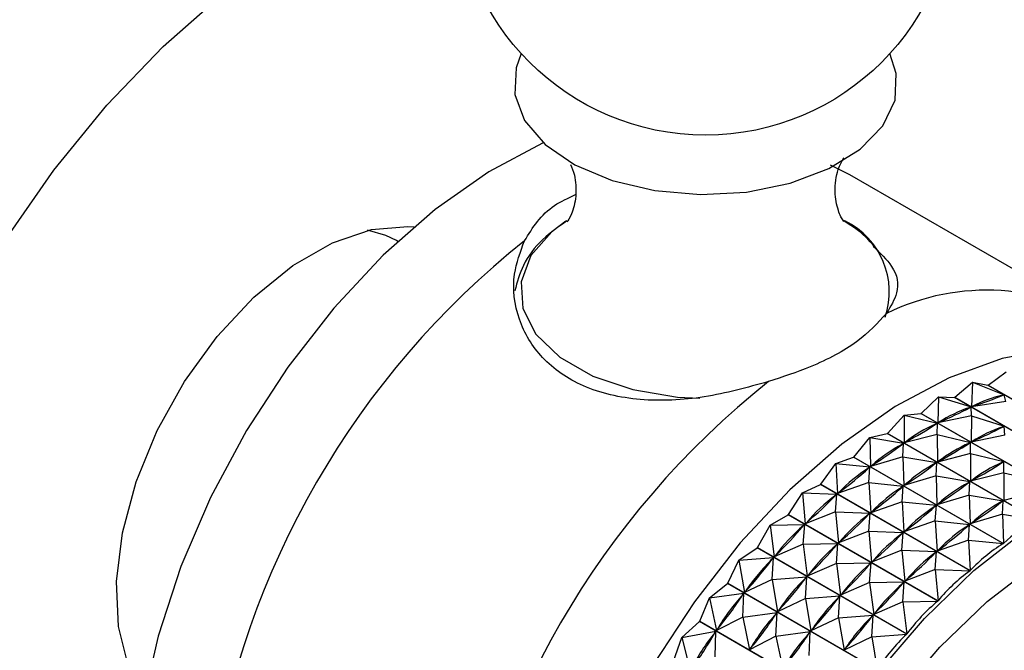
# Model space of a CAD drawing. Units: millimetres. Extents: x 5 to 995, y 5 to 995.
# Drawn here: x 210 to 235, y 821 to 837 of the extents above; entities that cross this region are included whole.
import ezdxf

# ---------------------------------------------------------------- set-up
doc = ezdxf.new("R2010")
doc.units = ezdxf.units.MM

msp = doc.modelspace()

# ---------------------------------------------------------------- linework, layer by layer
at = {"color": 7, "linetype": 'Continuous', "lineweight": 25}
for p, q in [((231.178, 833.175), (230.669, 833.429)), ((237.542, 829.501), (231.178, 833.175)), ((219.383, 831.44), (219.346, 831.461)), ((234.783, 827.692), (235.254, 828.034)), ((233.915, 827.374), (234.379, 827.764)), ((234.379, 827.764), (234.353, 827.127)), ((234.379, 827.764), (235.205, 827.44)), ((234.379, 827.764), (234.775, 827.69)), ((234.783, 827.692), (234.775, 827.69)), ((238.677, 825.437), (234.775, 827.69)), ((234.783, 827.692), (238.684, 825.439)), ((233.037, 826.952), (233.488, 827.386)), ((233.488, 827.386), (233.474, 826.706)), ((233.488, 827.386), (234.337, 827.121)), ((233.488, 827.386), (233.908, 827.371)), ((233.915, 827.374), (233.908, 827.371)), ((237.81, 825.118), (233.908, 827.371)), ((233.915, 827.374), (237.817, 825.122)), ((235.245, 827.264), (234.353, 827.127)), ((235.174, 827.429), (235.205, 827.44)), ((235.245, 827.264), (235.205, 827.44)), ((234.306, 827.106), (234.337, 827.121)), ((234.354, 826.886), (234.337, 827.121)), ((234.353, 827.127), (234.384, 827.139)), ((232.156, 826.43), (232.59, 826.904)), ((232.59, 826.904), (233.03, 826.948)), ((232.59, 826.904), (232.593, 826.184)), ((232.59, 826.904), (233.459, 826.698)), ((233.037, 826.952), (233.03, 826.948)), ((236.931, 824.696), (233.03, 826.948)), ((233.037, 826.952), (236.939, 824.7)), ((234.354, 826.886), (233.474, 826.706)), ((233.474, 826.706), (233.506, 826.721)), ((234.354, 826.886), (234.34, 826.206)), ((234.354, 826.886), (235.204, 826.621)), ((233.427, 826.679), (233.459, 826.698)), ((233.456, 826.404), (233.459, 826.698)), ((235.172, 826.606), (235.204, 826.621)), ((235.221, 826.386), (235.204, 826.621)), ((231.28, 825.813), (231.693, 826.322)), ((231.693, 826.322), (232.148, 826.425)), ((231.693, 826.322), (231.716, 825.568)), ((231.693, 826.322), (232.577, 826.174)), ((232.156, 826.43), (232.148, 826.425)), ((236.05, 824.173), (232.148, 826.425)), ((232.156, 826.43), (236.058, 824.178)), ((233.456, 826.404), (232.593, 826.184)), ((232.593, 826.184), (232.624, 826.203)), ((233.456, 826.404), (233.459, 825.684)), ((233.456, 826.404), (234.325, 826.198)), ((234.293, 826.179), (234.325, 826.198)), ((234.323, 825.904), (234.325, 826.198)), ((235.221, 826.386), (234.34, 826.206)), ((234.34, 826.206), (234.372, 826.221)), ((232.546, 826.152), (232.577, 826.174)), ((232.56, 825.822), (232.577, 826.174)), ((230.806, 825.647), (231.272, 825.808)), ((231.28, 825.813), (231.272, 825.808)), ((235.174, 823.555), (231.272, 825.808)), ((231.28, 825.813), (235.181, 823.561)), ((232.56, 825.822), (231.716, 825.568)), ((232.56, 825.822), (232.583, 825.068)), ((232.56, 825.822), (233.444, 825.674)), ((234.323, 825.904), (233.459, 825.684)), ((233.459, 825.684), (233.491, 825.703)), ((234.323, 825.904), (234.325, 825.184)), ((234.323, 825.904), (235.191, 825.698)), ((235.16, 825.679), (235.191, 825.698)), ((235.189, 825.404), (235.191, 825.698)), ((230.417, 825.107), (230.806, 825.647)), ((230.806, 825.647), (230.853, 824.862)), ((230.806, 825.647), (231.701, 825.556)), ((231.67, 825.531), (231.701, 825.556)), ((231.672, 825.147), (231.701, 825.556)), ((231.716, 825.568), (231.748, 825.59)), ((233.412, 825.652), (233.444, 825.674)), ((233.426, 825.322), (233.444, 825.674)), ((233.426, 825.322), (232.583, 825.068)), ((233.426, 825.322), (233.449, 824.568)), ((233.426, 825.322), (234.31, 825.174)), ((234.278, 825.152), (234.31, 825.174)), ((234.292, 824.822), (234.31, 825.174)), ((235.189, 825.404), (234.325, 825.184)), ((234.325, 825.184), (234.357, 825.203)), ((235.189, 825.404), (235.191, 824.684)), ((235.189, 825.404), (236.057, 825.198)), ((229.937, 824.883), (230.41, 825.1)), ((230.417, 825.107), (230.41, 825.1)), ((234.311, 822.848), (230.41, 825.1)), ((230.417, 825.107), (234.319, 822.854)), ((231.672, 825.147), (230.853, 824.862)), ((231.672, 825.147), (231.72, 824.361)), ((231.672, 825.147), (232.567, 825.056)), ((232.536, 825.031), (232.567, 825.056)), ((232.539, 824.647), (232.567, 825.056)), ((232.583, 825.068), (232.614, 825.09)), ((229.576, 824.318), (229.937, 824.883)), ((229.937, 824.883), (230.012, 824.072)), ((229.937, 824.883), (230.839, 824.848)), ((230.803, 824.383), (230.839, 824.848)), ((230.808, 824.82), (230.839, 824.848)), ((230.853, 824.862), (230.884, 824.887)), ((234.292, 824.822), (233.449, 824.568)), ((234.292, 824.822), (234.315, 824.068)), ((234.292, 824.822), (235.176, 824.674)), ((235.145, 824.652), (235.176, 824.674)), ((235.158, 824.322), (235.176, 824.674)), ((236.055, 824.904), (235.191, 824.684)), ((235.191, 824.684), (235.223, 824.703)), ((232.539, 824.647), (231.72, 824.361)), ((232.539, 824.647), (232.586, 823.861)), ((232.539, 824.647), (233.434, 824.556)), ((233.403, 824.531), (233.434, 824.556)), ((233.405, 824.146), (233.434, 824.556)), ((233.449, 824.568), (233.48, 824.59)), ((229.093, 824.039), (229.569, 824.31)), ((233.47, 822.058), (229.569, 824.31)), ((229.576, 824.318), (233.477, 822.065)), ((230.803, 824.383), (230.012, 824.072)), ((230.803, 824.383), (230.878, 823.572)), ((230.803, 824.383), (231.705, 824.348)), ((231.669, 823.883), (231.705, 824.348)), ((231.675, 824.32), (231.705, 824.348)), ((231.72, 824.361), (231.751, 824.387)), ((233.405, 824.146), (232.586, 823.861)), ((233.405, 824.146), (233.452, 823.361)), ((233.405, 824.146), (234.3, 824.056)), ((235.158, 824.322), (234.315, 824.068)), ((235.158, 824.322), (235.181, 823.561)), ((235.158, 824.322), (236.05, 824.173)), ((228.764, 823.453), (229.093, 824.039)), ((229.093, 824.039), (229.997, 824.058)), ((229.093, 824.039), (229.2, 823.208)), ((229.959, 823.539), (229.997, 824.058)), ((229.968, 824.027), (229.997, 824.058)), ((230.012, 824.072), (230.042, 824.101)), ((232.586, 823.861), (232.617, 823.887)), ((234.269, 824.031), (234.3, 824.056)), ((234.271, 823.646), (234.3, 824.056)), ((234.315, 824.068), (234.346, 824.09)), ((231.669, 823.883), (230.878, 823.572)), ((231.669, 823.883), (231.744, 823.072)), ((231.669, 823.883), (232.571, 823.848)), ((232.535, 823.383), (232.571, 823.848)), ((232.541, 823.82), (232.571, 823.848)), ((234.271, 823.646), (233.452, 823.361)), ((234.271, 823.646), (234.319, 822.854)), ((234.271, 823.646), (235.174, 823.555)), ((228.283, 823.122), (228.757, 823.445)), ((232.659, 821.193), (228.757, 823.445)), ((228.764, 823.453), (232.665, 821.201)), ((229.959, 823.539), (229.2, 823.208)), ((229.959, 823.539), (230.864, 823.558)), ((229.959, 823.539), (230.066, 822.708)), ((230.826, 823.039), (230.864, 823.558)), ((230.835, 823.527), (230.864, 823.558)), ((230.878, 823.572), (230.908, 823.601)), ((232.535, 823.383), (231.744, 823.072)), ((232.535, 823.383), (232.611, 822.572)), ((232.535, 823.383), (233.437, 823.348)), ((233.452, 823.361), (233.483, 823.387)), ((227.989, 822.521), (228.283, 823.122)), ((228.283, 823.122), (229.186, 823.192)), ((228.283, 823.122), (228.424, 822.276)), ((229.15, 822.622), (229.186, 823.192)), ((229.158, 823.159), (229.186, 823.192)), ((229.2, 823.208), (229.229, 823.239)), ((233.402, 822.883), (233.437, 823.348)), ((233.407, 823.32), (233.437, 823.348)), ((230.826, 823.039), (230.066, 822.708)), ((230.826, 823.039), (231.73, 823.058)), ((230.826, 823.039), (230.932, 822.208)), ((231.692, 822.539), (231.73, 823.058)), ((231.701, 823.027), (231.73, 823.058)), ((231.744, 823.072), (231.775, 823.101)), ((233.402, 822.883), (232.611, 822.572)), ((233.402, 822.883), (234.311, 822.848)), ((233.402, 822.883), (233.477, 822.065)), ((229.15, 822.622), (228.424, 822.276)), ((229.15, 822.622), (230.052, 822.692)), ((229.15, 822.622), (229.29, 821.776)), ((230.016, 822.122), (230.052, 822.692)), ((230.024, 822.659), (230.052, 822.692)), ((230.066, 822.708), (230.095, 822.739)), ((227.515, 822.14), (227.982, 822.513)), ((231.884, 820.26), (227.982, 822.513)), ((227.989, 822.521), (231.89, 820.269)), ((231.692, 822.539), (230.932, 822.208)), ((231.692, 822.539), (232.596, 822.558)), ((231.692, 822.539), (231.798, 821.708)), ((232.558, 822.039), (232.596, 822.558)), ((232.567, 822.527), (232.596, 822.558)), ((232.611, 822.572), (232.641, 822.601)), ((227.258, 821.53), (227.515, 822.14)), ((227.515, 822.14), (228.411, 822.259)), ((227.515, 822.14), (227.693, 821.286)), ((228.381, 821.64), (228.411, 822.259)), ((228.385, 822.224), (228.411, 822.259)), ((228.424, 822.276), (228.452, 822.31)), ((230.016, 822.122), (229.29, 821.776)), ((230.016, 822.122), (230.918, 822.192)), ((230.016, 822.122), (230.157, 821.276)), ((230.882, 821.622), (230.918, 822.192)), ((230.89, 822.159), (230.918, 822.192)), ((230.932, 822.208), (230.961, 822.239)), ((232.558, 822.039), (231.798, 821.708)), ((232.558, 822.039), (233.47, 822.058)), ((232.558, 822.039), (232.665, 821.201)), ((228.381, 821.64), (227.693, 821.286)), ((228.381, 821.64), (229.277, 821.759)), ((228.381, 821.64), (228.559, 820.785)), ((229.248, 821.14), (229.277, 821.759)), ((229.251, 821.724), (229.277, 821.759)), ((229.29, 821.776), (229.318, 821.81)), ((230.882, 821.622), (230.157, 821.276)), ((230.882, 821.622), (231.784, 821.692)), ((230.882, 821.622), (231.023, 820.776)), ((231.748, 821.121), (231.784, 821.692)), ((231.757, 821.659), (231.784, 821.692)), ((231.798, 821.708), (231.827, 821.739)), ((226.795, 821.104), (227.252, 821.521)), ((231.153, 819.269), (227.252, 821.521)), ((227.258, 821.53), (231.159, 819.278)), ((227.693, 821.286), (227.719, 821.321)), ((226.578, 820.49), (226.795, 821.104)), ((226.795, 821.104), (227.681, 821.268)), ((226.795, 821.104), (227.013, 820.245)), ((227.656, 821.23), (227.681, 821.268)), ((227.662, 820.604), (227.681, 821.268)), ((229.248, 821.14), (228.559, 820.785)), ((229.248, 821.14), (230.144, 821.259)), ((229.248, 821.14), (229.425, 820.285)), ((230.114, 820.64), (230.144, 821.259)), ((230.117, 821.224), (230.144, 821.259)), ((230.157, 821.276), (230.184, 821.31)), ((231.748, 821.121), (231.023, 820.776)), ((231.748, 821.121), (232.659, 821.193)), ((231.748, 821.121), (231.89, 820.269)), ((228.559, 820.785), (228.585, 820.821)), ((231.023, 820.776), (231.051, 820.809))]:
    msp.add_line(p, q, dxfattribs=at)
at = {"color": 7, "linetype": 'Continuous', "lineweight": 25, "flags": 128}
for points in [[(205.368, 814.073), (205.294, 814.305), (204.942, 815.887), (204.789, 817.621), (204.84, 819.481), (205.093, 821.434), (205.544, 823.45), (206.186, 825.495), (207.008, 827.535), (207.997, 829.538), (209.136, 831.469), (210.407, 833.298), (211.788, 834.994), (213.258, 836.53), (214.792, 837.88), (216.365, 839.022), (217.95, 839.937), (219.523, 840.611), (220.917, 841.004)], [(222.602, 836.341), (222.465, 835.973), (222.433, 835.278), (222.69, 834.598), (223.222, 833.973), (223.997, 833.44), (224.97, 833.03), (226.085, 832.766), (227.278, 832.664), (228.478, 832.729), (229.616, 832.959), (230.626, 833.339), (231.448, 833.847), (232.037, 834.455), (232.356, 835.126), (232.388, 835.821), (232.219, 836.341)], [(223.176, 834.015), (223.159, 834.007), (221.756, 833.257), (220.36, 832.274), (219.002, 831.079), (217.71, 829.699), (216.512, 828.163), (215.432, 826.503), (214.496, 824.755), (213.721, 822.955), (213.125, 821.144), (212.721, 819.358), (212.516, 817.636), (212.516, 816.014), (212.55, 815.612)], [(223.763, 831.968), (223.4, 831.695), (222.855, 831.071), (222.597, 830.387), (222.641, 829.689), (222.985, 829.018), (223.606, 828.418), (224.467, 827.926), (225.513, 827.573), (226.678, 827.381), (227.262, 827.35)], [(212.769, 819.625), (212.35, 820.388), (212.09, 821.397), (212.037, 822.563), (212.194, 823.838), (212.555, 825.169), (213.103, 826.503), (213.818, 827.783), (214.669, 828.959), (215.623, 829.982), (216.639, 830.809), (217.676, 831.408), (218.692, 831.754), (219.645, 831.832), (219.807, 831.817)], [(219.346, 831.461), (219.072, 831.594), (218.588, 831.73)], [(236.475, 828.63), (235.146, 828.387), (233.765, 827.884), (232.362, 827.134), (230.967, 826.151), (229.609, 824.956), (228.317, 823.576), (227.118, 822.04), (226.039, 820.38), (225.102, 818.632), (224.328, 816.832), (223.732, 815.02), (223.327, 813.235), (223.123, 811.513), (223.123, 809.891), (223.327, 808.405), (223.732, 807.086), (224.328, 805.963), (225.102, 805.058), (226.039, 804.391), (227.118, 803.977), (228.137, 803.83)], [(233.122, 821.605), (234.414, 822.853), (235.756, 823.903), (237.119, 824.731), (238.472, 825.318), (239.785, 825.651), (241.028, 825.722), (242.174, 825.531), (243.197, 825.081), (244.074, 824.383), (244.786, 823.451), (245.317, 822.308), (245.655, 820.977), (245.792, 819.49), (245.726, 817.879), (245.457, 816.181), (244.992, 814.432), (244.62, 813.368)], [(229.569, 824.31), (229.569, 824.311), (229.57, 824.312), (229.571, 824.313), (229.572, 824.314), (229.573, 824.315), (229.574, 824.316), (229.575, 824.317), (229.576, 824.318)], [(228.757, 823.445), (228.758, 823.446), (228.759, 823.447), (228.759, 823.448), (228.76, 823.449), (228.761, 823.45), (228.762, 823.451), (228.763, 823.452), (228.764, 823.453)], [(227.982, 822.513), (227.983, 822.514), (227.984, 822.515), (227.985, 822.516), (227.985, 822.517), (227.986, 822.518), (227.987, 822.519), (227.988, 822.52), (227.989, 822.521)], [(241.16, 807.372), (240.225, 806.301), (238.933, 805.052), (237.591, 804.002), (236.228, 803.175), (234.875, 802.588), (233.562, 802.255), (232.319, 802.183), (231.173, 802.375), (230.15, 802.824), (229.273, 803.523), (228.561, 804.454), (228.03, 805.598), (227.692, 806.928), (227.555, 808.415), (227.621, 810.026), (227.89, 811.725), (228.355, 813.473), (229.006, 815.232), (229.828, 816.963), (230.803, 818.626), (231.909, 820.185), (233.122, 821.605)], [(227.252, 821.521), (227.252, 821.523), (227.253, 821.524), (227.254, 821.525), (227.255, 821.526), (227.255, 821.527), (227.256, 821.528), (227.257, 821.529), (227.258, 821.53)]]:
    msp.add_lwpolyline(points, dxfattribs=at)
at = {"color": 8, "linetype": 'Continuous', "lineweight": 25, "flags": 128}
for points in [[(233.525, 820.857), (234.759, 822.043), (236.041, 823.029), (237.341, 823.79), (238.626, 824.308), (239.865, 824.57), (241.027, 824.569), (242.085, 824.306), (243.01, 823.787), (243.782, 823.024), (244.38, 822.037), (244.791, 820.85), (245.004, 819.492), (245.034, 818.673)], [(236.767, 804.352), (236.161, 804.026), (234.875, 803.508), (233.636, 803.247), (232.474, 803.247), (231.417, 803.511), (230.491, 804.03), (229.719, 804.792), (229.121, 805.779), (228.71, 806.966), (228.498, 808.324), (228.488, 809.82), (228.682, 811.416), (229.075, 813.074), (229.657, 814.752), (230.413, 816.409), (231.325, 818.005), (232.371, 819.5), (233.525, 820.857)]]:
    msp.add_lwpolyline(points, dxfattribs=at)
at = {"color": 7, "linetype": 'Continuous', "lineweight": 25}
msp.add_circle((227.41, 840.715), 6.5, dxfattribs=at)
for centre, radius, start, end in [((230.145, 830.121), 2.062, 341.3971, 64.0128), ((236.575, 814.01), 22.3, 128.5188, 171.4812), ((234.746, 824.224), 5.944, 56.626, 116.0788), ((242.939, 810.336), 22.3, 128.5188, 171.4812)]:
    msp.add_arc(centre, radius, start, end, dxfattribs=at)
for centre, major_axis, ratio, start_param, end_param in [((211.884, 828.264), (24.612, 0.294), 0.139155, 5.864262, 5.952315), ((254.41, 803.714), (-20.543, 23.066), 0.289784, 6.125331, 6.213383), ((211.884, 828.264), (23.844, 0.432), 0.190994, 5.844577, 5.932629), ((254.41, 803.714), (-21.314, 22.685), 0.310453, 6.14136, 6.229412), ((211.884, 828.264), (23.044, 0.494), 0.246634, 5.826941, 5.914993), ((254.41, 803.714), (-22.087, 22.223), 0.329213, 6.156221, 6.244273), ((212.75, 827.764), (23.844, 0.432), 0.190994, 5.844577, 5.932629), ((255.276, 803.214), (-21.314, 22.685), 0.310453, 6.14136, 6.229412), ((211.884, 828.264), (22.217, 0.465), 0.30644, 5.812388, 5.90044), ((254.41, 803.714), (22.859, -21.684), 0.346009, 3.028309, 3.116361), ((212.75, 827.764), (23.044, 0.494), 0.246634, 5.826941, 5.914993), ((255.276, 803.214), (-22.087, 22.223), 0.329213, 6.156221, 6.244273), ((211.884, 828.264), (21.367, 0.322), 0.370745, 5.802517, 5.890569), ((254.41, 803.714), (23.624, -21.067), 0.360775, 3.040832, 3.128884), ((212.75, 827.764), (22.217, 0.465), 0.30644, 5.812388, 5.90044), ((255.276, 803.214), (22.859, -21.684), 0.346009, 3.028309, 3.116361), ((213.616, 827.264), (23.044, 0.494), 0.246634, 5.826941, 5.914993), ((256.143, 802.714), (-22.087, 22.223), 0.329213, 6.156221, 6.244273), ((212.75, 827.764), (21.367, 0.322), 0.370745, 5.802517, 5.890569), ((255.276, 803.214), (23.624, -21.067), 0.360775, 3.040832, 3.128884), ((213.616, 827.264), (22.217, 0.465), 0.30644, 5.812388, 5.90044), ((256.143, 802.714), (22.859, -21.684), 0.346009, 3.028309, 3.116361), ((211.884, 828.264), (20.5, 0.029), 0.439737, 5.799958, 5.88801), ((254.41, 803.714), (24.378, -20.376), 0.373438, 3.052255, 3.140308), ((213.616, 827.264), (21.367, 0.322), 0.370745, 5.802517, 5.890569), ((256.143, 802.714), (23.624, -21.067), 0.360775, 3.040832, 3.128884), ((214.482, 826.764), (22.217, 0.465), 0.30644, 5.812388, 5.90044), ((257.009, 802.214), (22.859, -21.684), 0.346009, 3.028309, 3.116361), ((212.75, 827.764), (20.5, 0.029), 0.439737, 5.799958, 5.88801), ((255.276, 803.214), (24.378, -20.376), 0.373438, 3.052255, 3.140308), ((257.875, 801.713), (22.859, -21.684), 0.346009, 3.024419, 3.120251), ((211.884, 828.264), (19.62, -0.483), 0.513185, 5.809312, 5.897364), ((254.41, 803.714), (25.114, -19.614), 0.383923, 3.062677, 3.15073), ((214.482, 826.764), (21.367, 0.322), 0.370745, 5.802517, 5.890569), ((257.009, 802.214), (23.624, -21.067), 0.360775, 3.040832, 3.128884), ((213.616, 827.264), (20.5, 0.029), 0.439737, 5.799958, 5.88801), ((256.143, 802.714), (24.378, -20.376), 0.373438, 3.052255, 3.140308), ((212.75, 827.764), (19.62, -0.483), 0.513185, 5.809312, 5.897364), ((255.276, 803.214), (25.114, -19.614), 0.383923, 3.062677, 3.15073), ((257.875, 801.713), (23.624, -21.067), 0.360775, 3.036942, 3.132774), ((211.884, 828.264), (18.724, -1.341), 0.589731, 5.839147, 5.927199), ((254.41, 803.714), (25.825, -18.789), 0.392159, 3.072237, 3.160289), ((214.482, 826.764), (20.5, 0.029), 0.439737, 5.799958, 5.88801), ((257.009, 802.214), (24.378, -20.376), 0.373438, 3.052255, 3.140308), ((213.616, 827.264), (19.62, -0.483), 0.513185, 5.809312, 5.897364), ((256.143, 802.714), (25.114, -19.614), 0.383923, 3.062677, 3.15073), ((212.75, 827.764), (18.724, -1.341), 0.589731, 5.839147, 5.927199), ((255.276, 803.214), (25.825, -18.789), 0.392159, 3.072237, 3.160289), ((257.875, 801.713), (24.378, -20.376), 0.373438, 3.048365, 3.144198), ((214.482, 826.764), (19.62, -0.483), 0.513185, 5.809312, 5.897364), ((257.009, 802.214), (25.114, -19.614), 0.383923, 3.062677, 3.15073), ((211.884, 828.264), (17.768, -2.785), 0.66504, 5.905885, 5.993937), ((254.41, 803.714), (26.505, -17.905), 0.398084, 3.08111, 3.169162), ((213.616, 827.264), (18.724, -1.341), 0.589731, 5.839147, 5.927199), ((256.143, 802.714), (25.825, -18.789), 0.392159, 3.072237, 3.160289), ((257.875, 801.713), (25.114, -19.614), 0.383923, 3.058788, 3.15462), ((212.75, 827.764), (17.768, -2.785), 0.66504, 5.905885, 5.993937), ((255.276, 803.214), (26.505, -17.905), 0.398084, 3.08111, 3.169162), ((214.482, 826.764), (18.724, -1.341), 0.589731, 5.839147, 5.927199), ((257.009, 802.214), (25.825, -18.789), 0.392159, 3.072237, 3.160289), ((211.884, 828.264), (16.577, -5.196), 0.727347, 6.036692, 6.124745), ((254.41, 803.714), (27.146, -16.972), 0.401648, 3.089507, 3.177559), ((213.616, 827.264), (17.768, -2.785), 0.66504, 5.905885, 5.993937), ((256.143, 802.714), (26.505, -17.905), 0.398084, 3.08111, 3.169162), ((257.875, 801.713), (25.825, -18.789), 0.392159, 3.068347, 3.164179)]:
    msp.add_ellipse(centre, major_axis=major_axis, ratio=ratio, start_param=start_param, end_param=end_param, dxfattribs=at)
for points, knots in [([(223.887, 833.45), (223.924, 833.364), (224.017, 833.152), (224.051, 832.61), (223.933, 832.156), (223.787, 831.938), (223.803, 831.955), (223.808, 831.96)], [0, 0, 0, 0, 0.18333, 0.449567, 0.705426, 0.911497, 1, 1, 1, 1]), ([(231.018, 831.957), (231.016, 831.959), (231.011, 831.962), (230.853, 832.243), (230.759, 832.762), (230.839, 833.301), (231.007, 833.605), (231.018, 833.616), (231.023, 833.62)], [0, 0, 0, 0, 0.108681, 0.281633, 0.481101, 0.713898, 0.88571, 1, 1, 1, 1]), ([(222.687, 831.457), (222.9, 831.798), (223.209, 832.295), (223.827, 832.576), (224.021, 832.663)], [0, 0, 0, 0, 0.688001, 1, 1, 1, 1]), ([(223.794, 831.975), (223.574, 831.821), (223.097, 831.487), (222.627, 830.861), (222.497, 830.379), (222.436, 830.155)], [0, 0, 0, 0, 0.313912, 0.681226, 1, 1, 1, 1]), ([(231.982, 831.09), (231.842, 831.276), (231.587, 831.614), (231.182, 831.87), (230.999, 831.985)], [0, 0, 0, 0, 0.549074, 1, 1, 1, 1]), ([(229.051, 827.783), (228.496, 827.629), (227.385, 827.321), (225.678, 827.246), (224.191, 827.588), (223.092, 828.354), (222.471, 829.402), (222.332, 830.506), (222.58, 831.169), (222.687, 831.457)], [0, 0, 0, 0, 0.152811, 0.305552, 0.458106, 0.601643, 0.741339, 0.887817, 1, 1, 1, 1]), ([(231.782, 831.319), (231.965, 831.142), (232.39, 830.734), (232.483, 830.153), (232.239, 829.741), (232.133, 829.563)], [0, 0, 0, 0, 0.301393, 0.697008, 1, 1, 1, 1]), ([(232.133, 829.563), (231.904, 829.312), (231.444, 828.811), (230.295, 828.191), (229.422, 827.905), (229.051, 827.783)], [0, 0, 0, 0, 0.365023, 0.730378, 1, 1, 1, 1])]:
    msp.add_open_spline(points, degree=3, knots=knots, dxfattribs=at)

doc.saveas('drawing.dxf')
